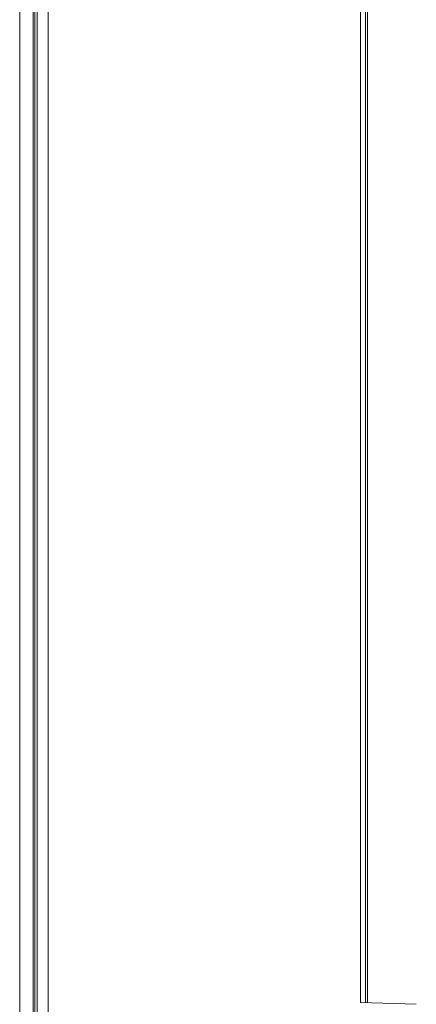
# Model space of a CAD drawing. Extents: x -628 to 622, y -440 to 439.
# Drawn here: x 35 to 63, y 122 to 191 of the extents above; entities that cross this region are included whole.
import ezdxf

# ---------------------------------------------------------------- set-up
doc = ezdxf.new("R2010")
doc.units = 0
doc.header["$MEASUREMENT"] = 0
doc.layers.add('____1', color=7, linetype='Continuous')
doc.layers.add('________1________1', color=7, linetype='Continuous')

# ---------------------------------------------------------------- blocks, each defined once
blk = doc.blocks.new('C12')
at = {"layer": '________1________1', "color": 7, "linetype": 'Continuous', "lineweight": 18}
for p, q in [((36.394, 66.377), (36.394, 407.805)), ((36.498, 66.377), (36.499, 407.805)), ((36.68, 66.377), (36.68, 407.805)), ((37.45, 407.996), (37.45, 66.186)), ((35.45, 404.011), (35.45, 70.171)), ((59.259, 122.608), (59.259, 230.574)), ((59.607, 230.586), (59.607, 122.596)), ((59.75, 122.591), (59.75, 230.591)), ((59.259, 122.608), (63.156, 122.472))]:
    blk.add_line(p, q, dxfattribs=at)

msp = doc.modelspace()

# ---------------------------------------------------------------- block references
at = {"layer": '____1', "color": 7, "linetype": 'Continuous', "lineweight": 18}
msp.add_blockref('C12', (0, 0), dxfattribs=at)

doc.saveas('drawing.dxf')
